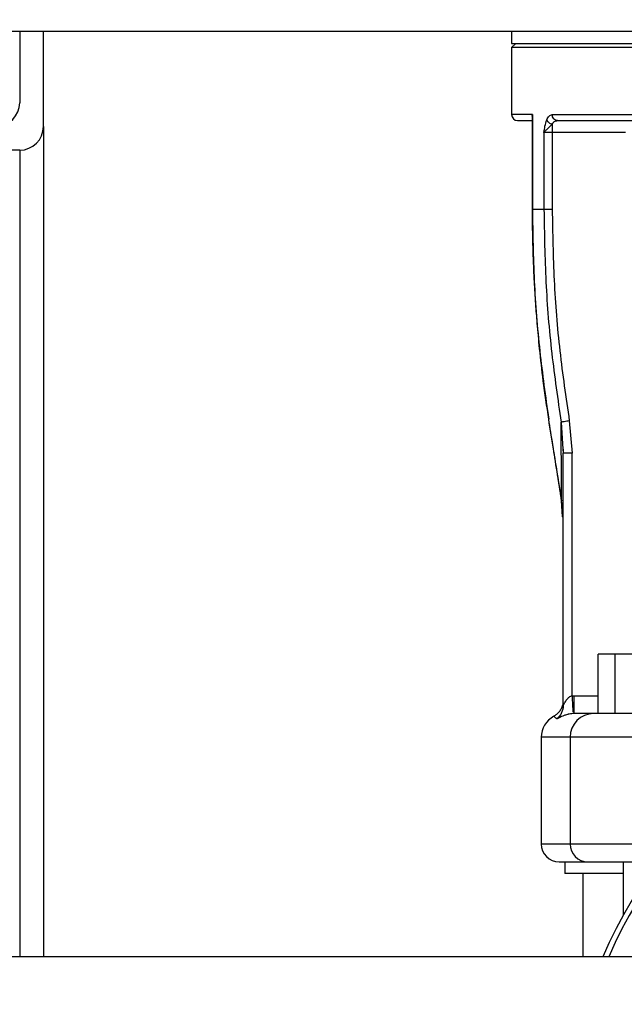
# Model space of a CAD drawing. Units: millimetres. Extents: x 5 to 415, y 5 to 292.
# Drawn here: x 81 to 87, y 133 to 144 of the extents above; entities that cross this region are included whole.
import ezdxf

# ---------------------------------------------------------------- set-up
doc = ezdxf.new("R2010")
doc.units = ezdxf.units.MM
doc.layers.add('FORMAT', color=7, linetype='Continuous')
doc.styles.add('SLDTEXTSTYLE1', font='TXT', dxfattribs={"width": 0.75})
doc.dimstyles.new('SLDDIMSTYLE0', dxfattribs={"dimtxt": 3.5, "dimasz": 3, "dimexe": 0, "dimexo": 0.0625, "dimgap": 0.875, "dimtad": 1, "dimlfac": 15, "dimrnd": 1e-09, "dimzin": 4, "dimdsep": 46, "dimtxsty": 'SLDTEXTSTYLE1', "dimsah": 1, "dimcen": 0.09, "dimadec": 0, "dimazin": 1, "dimtfac": 1, "dimtofl": 0, "dimtmove": 0, "dimatfit": 3, "dimfxl": 0, "dimfrac": 2, "dimtolj": 1, "dimtzin": 12, "dimarcsym": 0})

# ---------------------------------------------------------------- blocks, each defined once
blk = doc.blocks.new('_D')
at = {"layer": 'FORMAT', "color": 7}
for p, q in [((86.465, 174.735), (48.312, 174.735)), ((49.312, 91.049), (49.312, 174.735)), ((119.133, 91.049), (48.312, 91.049))]:
    blk.add_line(p, q, dxfattribs=at)
for points in [[(49.312, 174.735), (48.812, 171.735), (49.812, 171.735)], [(49.312, 91.049), (49.812, 94.049), (48.812, 94.049)]]:
    blk.add_solid(points, dxfattribs=at)
at = {"layer": 'FORMAT', "color": 7, "insert": (44.8, 124.487), "char_height": 3.5, "attachment_point": 1, "rotation": 90, "style": 'SLDTEXTSTYLE1'}
blk.add_mtext('1255.30', dxfattribs=at)

msp = doc.modelspace()

# ---------------------------------------------------------------- linework, layer by layer
at = {"color": 7, "linetype": 'Continuous', "lineweight": 25}
for p, q in [((104.66631, 143.7152), (78.53298, 143.7152)), ((80.66631, 143.7152), (80.66631, 142.9152)), ((80.93298, 142.64853), (80.93298, 143.7152)), ((86.19964, 143.7152), (86.19964, 143.58187)), ((86.24631, 143.58187), (86.19964, 143.5352)), ((86.19964, 143.58187), (91.53298, 143.58187)), ((86.19964, 143.5352), (86.19964, 142.78187)), ((96.86631, 143.5352), (86.19964, 143.5352)), ((86.43377, 142.78187), (86.19964, 142.78187)), ((86.43084, 142.76265), (86.43084, 141.71509)), ((86.43187, 142.76265), (86.43377, 142.78187)), ((86.43377, 142.78187), (86.43377, 141.71521)), ((86.65677, 142.78187), (96.40918, 142.78187)), ((86.70936, 142.71255), (86.71772, 142.7152)), ((80.93298, 142.64853), (80.93298, 133.3152)), ((86.56355, 142.58187), (86.56355, 141.71521)), ((86.65673, 142.58187), (86.56355, 142.58187)), ((86.65673, 142.67484), (86.65673, 142.58187)), ((87.47964, 142.58187), (86.65673, 142.58187)), ((86.65673, 142.58187), (86.65673, 141.7152)), ((80.66631, 142.38187), (78.53298, 142.38187)), ((80.66631, 142.38187), (80.66631, 133.3152)), ((86.56355, 141.71521), (86.43377, 141.71521)), ((86.75731, 139.3237), (86.77678, 139.0196)), ((86.84894, 139.33865), (86.87964, 138.97496)), ((86.77678, 139.0196), (86.77964, 138.97496)), ((86.77916, 139.02152), (86.78125, 138.97496)), ((86.78312, 138.97496), (86.77964, 138.97496)), ((86.77964, 136.14151), (86.77964, 138.97496)), ((86.87964, 136.24786), (86.87964, 138.97496)), ((86.75836, 138.44646), (86.77272, 138.25788)), ((86.77332, 138.25794), (86.7623, 138.43951)), ((87.1732, 136.04853), (87.1732, 136.7152)), ((87.36248, 136.7152), (87.1732, 136.7152)), ((87.36248, 136.7152), (87.36248, 136.04853)), ((88.06887, 136.7152), (87.36248, 136.7152)), ((86.87964, 136.24786), (86.9048, 136.24853)), ((86.9048, 136.04853), (86.9048, 136.24853)), ((86.9048, 136.24853), (87.1732, 136.24853)), ((86.7762, 136.13856), (86.77283, 136.14167)), ((86.7762, 136.13859), (86.77284, 136.1417)), ((86.78134, 136.14368), (86.77429, 136.09572)), ((86.88996, 136.05487), (86.89032, 136.04815)), ((86.9048, 136.04853), (86.89032, 136.04815)), ((86.53298, 135.78187), (86.53298, 134.58187)), ((86.85823, 135.78187), (86.53298, 135.78187)), ((87.65058, 135.78187), (86.85823, 135.78187)), ((86.85823, 135.78187), (86.85823, 134.58187)), ((86.85823, 134.58187), (86.53298, 134.58187)), ((87.65058, 134.58187), (86.85823, 134.58187)), ((86.79964, 134.38187), (86.79964, 134.24853)), ((87.45555, 134.38187), (87.45555, 133.78508)), ((87.45555, 134.24853), (86.79964, 134.24853)), ((86.99964, 134.24853), (86.99964, 133.3152)), ((113.41961, 133.3152), (69.64634, 133.3152))]:
    msp.add_line(p, q, dxfattribs=at)
for centre, radius, start, end in [((80.39964, 142.9152), 0.26667, 270, 0), ((86.26631, 142.78187), 0.06667, 180, 270), ((80.66631, 142.64853), 0.26667, 270, 0), ((91.53298, 131.5152), 4.66667, 22.688091, 157.311909), ((87.12306, 135.78371), 0.26483, 90.404776, 180.399318), ((91.53298, 131.5152), 4.60575, 23.005253, 156.994747), ((86.79964, 135.78187), 0.26667, 117.971423, 180), ((86.73298, 134.58187), 0.2, 180, 270), ((87.05685, 134.58048), 0.19862, 179.600682, 269.595311)]:
    msp.add_arc(centre, radius, start, end, dxfattribs=at)
for points, knots in [([(86.26631, 142.7152), (86.2713, 142.7152), (86.28127, 142.7152), (86.34026, 142.7152), (86.40632, 142.7152), (86.43084, 142.7152)], [0, 0, 0, 0, 0.38711461, 0.77250616, 1, 1, 1, 1]), ([(86.56355, 142.58187), (86.56699, 142.60553), (86.57441, 142.6567), (86.5878, 142.69873), (86.595, 142.72133)], [0, 0, 0, 0, 0.46231267, 1, 1, 1, 1]), ([(86.595, 142.72133), (86.6036, 142.73839), (86.62134, 142.77365), (86.64471, 142.77907), (86.65677, 142.78187)], [0, 0, 0, 0, 0.48411634, 1, 1, 1, 1]), ([(86.59501, 142.72133), (86.59755, 142.71603), (86.60242, 142.7059), (86.61682, 142.69224), (86.63505, 142.68083), (86.64934, 142.67688), (86.65673, 142.67484)], [0, 0, 0, 0, 0.25320698, 0.48519376, 0.73362839, 1, 1, 1, 1]), ([(86.65673, 142.67484), (86.66522, 142.68646), (86.6807, 142.70766), (86.70044, 142.71103), (86.70936, 142.71255)], [0, 0, 0, 0, 0.54840252, 1, 1, 1, 1]), ([(86.69359, 142.72086), (86.6869, 142.72496), (86.67323, 142.73334), (86.65957, 142.75581), (86.6577, 142.77318), (86.65677, 142.78187)], [0, 0, 0, 0, 0.32419639, 0.6620982, 1, 1, 1, 1]), ([(86.71772, 142.7152), (86.70938, 142.71539), (86.7007, 142.71559), (86.69386, 142.72066), (86.69359, 142.72086)], [0, 0, 0, 0, 0.96102067, 1, 1, 1, 1]), ([(86.71772, 142.7152), (86.78756, 142.7152), (86.92838, 142.7152), (87.19294, 142.7152), (87.49856, 142.7152), (87.84718, 142.7152), (88.23477, 142.7152), (88.65583, 142.7152), (89.10481, 142.7152), (89.57563, 142.7152), (90.06003, 142.7152), (90.5512, 142.7152), (91.04253, 142.7152), (91.53297, 142.7152), (92.0234, 142.7152), (92.51473, 142.7152), (93.0059, 142.7152), (93.49031, 142.7152), (93.96113, 142.7152), (94.4101, 142.7152), (94.83116, 142.7152), (95.21876, 142.7152), (95.56738, 142.7152), (95.873, 142.7152), (96.13757, 142.7152), (96.27839, 142.7152), (96.34823, 142.7152)], [0, 0, 0, 0, 0.04013572, 0.08093262, 0.12234724, 0.16465656, 0.20722471, 0.25, 0.29277273, 0.3353408, 0.37765276, 0.4190648, 0.45986239, 0.5, 0.54013511, 0.58093263, 0.62234724, 0.66465657, 0.70722471, 0.75, 0.79277273, 0.83534079, 0.87765276, 0.91906479, 0.959863, 1, 1, 1, 1]), ([(86.56355, 142.58187), (86.56973, 142.58933), (86.58167, 142.60378), (86.6177, 142.6333), (86.64151, 142.65864), (86.65673, 142.67484)], [0, 0, 0, 0, 0.27861193, 0.53883845, 1, 1, 1, 1]), ([(86.43377, 141.71521), (86.43224, 141.71521), (86.43043, 141.71521), (86.43105, 141.71521), (86.43115, 141.71521)], [0, 0, 0, 0, 0.84366188, 1, 1, 1, 1]), ([(86.43118, 141.71521), (86.43166, 141.61755), (86.43256, 141.43316), (86.43993, 141.17782), (86.44905, 140.96487), (86.4585, 140.7951), (86.46963, 140.62473), (86.48581, 140.41363), (86.51278, 140.12584), (86.55367, 139.76525), (86.59267, 139.5016), (86.61397, 139.3576)], [0, 0, 0, 0, 0.12377473, 0.23368995, 0.32373619, 0.39391064, 0.44918924, 0.54012172, 0.66223196, 0.81552385, 1, 1, 1, 1]), ([(86.43377, 141.71521), (86.43799, 141.44724), (86.44637, 140.91506), (86.50836, 140.128), (86.58101, 139.61219), (86.6168, 139.35804)], [0, 0, 0, 0, 0.33971517, 0.67466171, 1, 1, 1, 1]), ([(86.56355, 141.71521), (86.56802, 141.4432), (86.57688, 140.90297), (86.64249, 140.10432), (86.71942, 139.58131), (86.75731, 139.3237)], [0, 0, 0, 0, 0.33976372, 0.67479832, 1, 1, 1, 1]), ([(86.65673, 141.7152), (86.64696, 141.7152), (86.62696, 141.7152), (86.59951, 141.71521), (86.57672, 141.71521), (86.56787, 141.71521), (86.56355, 141.71521)], [0, 0, 0, 0, 0.244296934, 0.500000195, 0.755703351, 1, 1, 1, 1]), ([(86.65673, 141.7152), (86.66102, 141.44955), (86.66959, 140.91856), (86.73376, 140.12484), (86.81058, 139.60046), (86.84894, 139.33865)], [0, 0, 0, 0, 0.3339192, 0.66743392, 1, 1, 1, 1]), ([(86.6168, 139.35804), (86.61538, 139.35782), (86.61321, 139.35748), (86.61414, 139.35763), (86.61446, 139.35768)], [0, 0, 0, 0, 0.65891335, 1, 1, 1, 1]), ([(86.61397, 139.3576), (86.62921, 139.26103), (86.66064, 139.06174), (86.71147, 138.75416), (86.7431, 138.54576), (86.75936, 138.43862)], [0, 0, 0, 0, 0.313578514, 0.647101926, 1, 1, 1, 1]), ([(86.7623, 138.43951), (86.74956, 138.52419), (86.72174, 138.70914), (86.67089, 139.01649), (86.63577, 139.23828), (86.6168, 139.35804)], [0, 0, 0, 0, 0.27982537, 0.61113633, 1, 1, 1, 1]), ([(86.84894, 139.33865), (86.83893, 139.33701), (86.81875, 139.33372), (86.79163, 139.3293), (86.76988, 139.32575), (86.7614, 139.32437), (86.75731, 139.3237)], [0, 0, 0, 0, 0.255536107, 0.514977615, 0.766425815, 1, 1, 1, 1]), ([(86.7623, 138.43951), (86.76139, 138.58021), (86.75956, 138.86195), (86.75806, 139.16966), (86.75731, 139.3237)], [0, 0, 0, 0, 0.49941463, 1, 1, 1, 1]), ([(86.87964, 138.97496), (86.86652, 138.97496), (86.84026, 138.97496), (86.80754, 138.97496), (86.78686, 138.97496), (86.7841, 138.97496), (86.78312, 138.97496)], [0, 0, 0, 0, 0.28225138, 0.56450277, 0.84675415, 1, 1, 1, 1]), ([(86.7623, 138.43951), (86.76098, 138.44041), (86.75869, 138.44196), (86.75884, 138.44392), (86.7589, 138.44475)], [0, 0, 0, 0, 0.57610417, 1, 1, 1, 1]), ([(86.78132, 136.14208), (86.78244, 136.14379), (86.78583, 136.14893), (86.79857, 136.17314), (86.81802, 136.2044), (86.84244, 136.23035), (86.86295, 136.2436), (86.87435, 136.24651), (86.87964, 136.24786)], [0, 0, 0, 0, 0.09135946, 0.2749754, 0.58385468, 0.80204115, 0.90804314, 1, 1, 1, 1]), ([(86.87964, 136.24786), (86.88098, 136.2228), (86.88304, 136.18426), (86.88553, 136.13781), (86.88723, 136.10604), (86.88864, 136.07968), (86.88925, 136.06815), (86.88956, 136.06244)], [0, 0, 0, 0, 0.31514946, 0.48465325, 0.65767722, 0.83064834, 1, 1, 1, 1]), ([(86.77283, 136.14168), (86.76844, 136.12848), (86.75961, 136.10198), (86.7363, 136.06707), (86.70751, 136.03735), (86.68426, 136.02334), (86.67284, 136.01646)], [0, 0, 0, 0, 0.25262177, 0.50708609, 0.75789364, 1, 1, 1, 1]), ([(86.77481, 136.09887), (86.77108, 136.08552), (86.76327, 136.05757), (86.7401, 136.01892), (86.71787, 135.99795), (86.70666, 135.98738)], [0, 0, 0, 0, 0.31238001, 0.65362078, 1, 1, 1, 1]), ([(86.82737, 136.03734), (86.81417, 136.03337), (86.77595, 136.02184), (86.7423, 136.00316), (86.71448, 135.98798), (86.7095, 135.98759), (86.70667, 135.98738)], [0, 0, 0, 0, 0.16201294, 0.46917762, 0.6978834, 1, 1, 1, 1]), ([(86.77964, 136.14151), (86.77959, 136.12766), (86.77954, 136.11312), (86.77502, 136.09952), (86.77481, 136.09887)], [0, 0, 0, 0, 0.952257077, 1, 1, 1, 1]), ([(86.77964, 136.14151), (86.77972, 136.14117), (86.77988, 136.14049), (86.78042, 136.14063), (86.78119, 136.14187), (86.78132, 136.14208)], [0, 0, 0, 0, 0.4504922, 0.90789641, 1, 1, 1, 1]), ([(86.89032, 136.04815), (86.88111, 136.04735), (86.86185, 136.04568), (86.83993, 136.04158), (86.83006, 136.03825), (86.82737, 136.03734)], [0, 0, 0, 0, 0.40025029, 0.83646251, 1, 1, 1, 1]), ([(87.69495, 136.04853), (87.62655, 136.04853), (87.48633, 136.04853), (87.30905, 136.04853), (87.17547, 136.04853), (87.13898, 136.04853), (87.12118, 136.04853)], [0, 0, 0, 0, 0.24393154, 0.5, 0.75606846, 1, 1, 1, 1]), ([(86.70667, 135.98738), (86.69924, 135.99489), (86.68406, 136.01024), (86.6743, 136.01672), (86.67506, 136.01622), (86.67532, 136.01605)], [0, 0, 0, 0, 0.38987543, 0.79596845, 1, 1, 1, 1]), ([(86.73298, 134.38187), (86.74018, 134.38187), (86.75457, 134.38187), (86.86241, 134.38187), (86.99114, 134.38187), (87.05545, 134.38187)], [0, 0, 0, 0, 0.333890475, 0.6672691, 1, 1, 1, 1]), ([(87.05545, 134.38187), (87.07494, 134.38187), (87.1149, 134.38187), (87.26121, 134.38187), (87.45537, 134.38187), (87.60894, 134.38187), (87.68386, 134.38187)], [0, 0, 0, 0, 0.24393149, 0.5, 0.75606851, 1, 1, 1, 1])]:
    msp.add_open_spline(points, degree=3, knots=knots, dxfattribs=at)
msp.add_open_spline([(87.12118, 136.04853), (87.07778, 136.04853), (86.99098, 136.04853), (86.93352, 136.04853), (86.9048, 136.04853)], degree=3, dxfattribs=at)

# ---------------------------------------------------------------- dimensions: what is measured, and where the dimension line sits
at = {"layer": 'FORMAT', "color": 7}
dim = msp.add_linear_dim(base=(49.31216, 174.73521), p1=(120.13298, 91.04853), p2=(87.46538, 174.73521), angle=90, dimstyle='SLDDIMSTYLE0', dxfattribs=at)
dim.commit()
dim.dimension.update_dxf_attribs({"geometry": '_D', "text_midpoint": (49.31216, 132.89187), "dimtype": 160})

doc.saveas('drawing.dxf')
